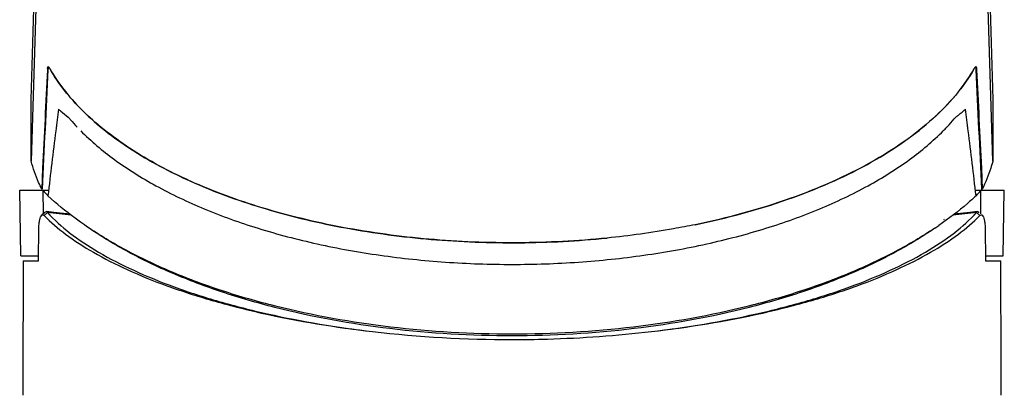
# Model space of a CAD drawing. Units: millimetres. Extents: x -1353 to 63, y -1953 to -1507.
# Drawn here: x -50 to 10, y -1674 to -1651 of the extents above; entities that cross this region are included whole.
import ezdxf

# ---------------------------------------------------------------- set-up
doc = ezdxf.new("R2010")
doc.units = ezdxf.units.MM
doc.header["$LTSCALE"] = 16.335
doc.layers.get('0').update_dxf_attribs({"linetype": 'CONTINUOUS'})

msp = doc.modelspace()

# ---------------------------------------------------------------- linework, layer by layer
at = {"linetype": 'Continuous'}
for p, q in [((-49.118, -1655.639), (-47.992, -1618.437)), ((8.356, -1618.437), (9.482, -1655.639)), ((-47.992, -1622.117), (-49.118, -1659.392)), ((9.482, -1659.392), (8.356, -1622.117)), ((-48.126, -1653.77), (-48.128, -1653.82)), ((-48.098, -1653.77), (-48.126, -1653.77)), ((-48.093, -1653.764), (-48.096, -1653.791)), ((-48.036, -1653.685), (-48.05, -1653.685)), ((-48.029, -1653.685), (-48.036, -1653.674)), ((-48.03, -1653.685), (-48.036, -1653.674)), ((8.399, -1653.674), (8.392, -1653.685)), ((8.399, -1653.674), (8.393, -1653.685)), ((8.413, -1653.685), (8.399, -1653.685)), ((8.489, -1653.77), (8.461, -1653.77)), ((8.489, -1653.77), (8.491, -1653.82)), ((-49.118, -1659.392), (-49.118, -1655.639)), ((9.482, -1655.639), (9.482, -1659.392)), ((-48.42, -1659.83), (-48.466, -1661.104)), ((-48.42, -1659.83), (-48.391, -1659.83)), ((8.754, -1659.83), (8.783, -1659.83)), ((8.783, -1659.83), (8.829, -1661.104)), ((-8.661, -1663.27), (-8.661, -1663.27))]:
    msp.add_line(p, q, dxfattribs=at)
at = {"color": 7, "linetype": 'Continuous'}
for p, q in [((-49.749, -1665.174), (-49.818, -1661.174)), ((-49.818, -1661.174), (-48.057, -1661.174)), ((-48.377, -1662.615), (-48.393, -1661.174)), ((8.42, -1661.174), (10.182, -1661.174)), ((8.741, -1662.615), (8.756, -1661.174)), ((10.112, -1665.174), (10.182, -1661.174)), ((-48.301, -1662.547), (-48.473, -1662.7)), ((-48.128, -1662.53), (-48.328, -1662.705)), ((-48.244, -1662.496), (-48.301, -1662.547)), ((-48.244, -1662.496), (-48.194, -1662.476)), ((-48.194, -1662.476), (-48.128, -1662.53)), ((8.491, -1662.53), (8.557, -1662.476)), ((8.492, -1662.529), (8.691, -1662.705)), ((8.557, -1662.476), (8.607, -1662.496)), ((8.657, -1662.541), (8.607, -1662.496)), ((6.514, -1662.945), (6.486, -1662.972)), ((-48.675, -1665.474), (-48.649, -1663.435)), ((9.012, -1663.435), (9.038, -1665.474)), ((-49.749, -1665.174), (-48.671, -1665.174)), ((-49.601, -1665.474), (-48.675, -1665.474)), ((9.034, -1665.174), (10.112, -1665.174)), ((9.038, -1665.474), (9.964, -1665.474))]:
    msp.add_line(p, q, dxfattribs=at)
for points in [[(-46.768, -1662.631), (-46.953, -1662.61), (-47.728, -1662.525), (-48.194, -1662.476)], [(8.557, -1662.476), (8.077, -1662.527), (7.302, -1662.612), (7.131, -1662.631)]]:
    msp.add_lwpolyline(points, dxfattribs=at)
at = {"linetype": 'Continuous'}
for centre, radius, start, end in [((-47.498, -1653.8), 0.629, 174.51374, 177.24574), ((-47.479, -1653.851), 0.62, 174.46128, 177.23084), ((-39.411, -1648.842), 9.886, 209.33268, 209.79445), ((-39.214, -1648.728), 10.114, 209.60653, 211.60123), ((-0.423, -1648.728), 10.114, 328.39877, 330.39347), ((-0.226, -1648.842), 9.886, 330.20555, 330.66732), ((7.861, -1653.8), 0.629, 2.75426, 5.48626), ((-3.829, -1647.323), 14.506, 315.20556, 316.36158), ((-7.203, -1643.863), 23.617, 303.83364, 304.55418)]:
    msp.add_arc(centre, radius, start, end, dxfattribs=at)
at = {"color": 7, "linetype": 'Continuous'}
for centre, radius, start, end in [((-63.034, -1803.041), 141.3, 83.35862, 83.9448), ((23.396, -1803.033), 141.292, 96.0552, 96.64139), ((-19.899, -1597.546), 72.728, 263.35725, 270.06314)]:
    msp.add_arc(centre, radius, start, end, dxfattribs=at)
at = {"linetype": 'Continuous'}
for start_param, end_param in [(0.831137, 0.844971), (-0.844971, -0.831137)]:
    msp.add_ellipse((-19.818, -2131.188), major_axis=(0, 708.222), ratio=0.054055, start_param=start_param, end_param=end_param, dxfattribs=at)
at = {"color": 7, "linetype": 'Continuous'}
for centre, major_axis, ratio, start_param, end_param in [((-19.818, -1065.788), (21.221, 972.187), 0.021812, -4.047189, -4.038045), ((-19.818, -1065.788), (-21.221, 972.187), 0.021812, -2.24514, -2.235997), ((-19.818, -1863.573), (0, 1718.699), 0.017455, 1.459361, 1.46008), ((-19.818, -1863.573), (0, 1718.699), 0.017455, -1.46008, -1.459361)]:
    msp.add_ellipse(centre, major_axis=major_axis, ratio=ratio, start_param=start_param, end_param=end_param, dxfattribs=at)
at = {"linetype": 'Continuous'}
for points in [[(-48.128, -1653.82), (-48.226, -1655.823), (-48.324, -1657.827), (-48.42, -1659.83)], [(-48.087, -1653.636), (-48.084, -1653.634), (-48.081, -1653.634), (-48.078, -1653.634)], [(8.381, -1653.708), (8.377, -1653.713), (8.374, -1653.719), (8.37, -1653.725)], [(8.422, -1653.686), (8.419, -1653.685), (8.416, -1653.685), (8.413, -1653.685)], [(8.491, -1653.82), (8.589, -1655.823), (8.687, -1657.827), (8.783, -1659.83)]]:
    msp.add_open_spline(points, degree=3, dxfattribs=at)
for points, knots in [([(-48.124, -1653.74), (-48.121, -1653.716), (-48.116, -1653.68), (-48.099, -1653.641), (-48.087, -1653.636)], [0, 0, 0, 0, 0.643325, 1, 1, 1, 1]), ([(-48.05, -1653.685), (-48.061, -1653.685), (-48.077, -1653.703), (-48.086, -1653.732), (-48.091, -1653.753), (-48.093, -1653.764)], [0, 0, 0, 0, 0.342885, 0.628022, 1, 1, 1, 1]), ([(-48.078, -1653.634), (-48.071, -1653.634), (-48.052, -1653.646), (-48.042, -1653.663), (-48.036, -1653.674)], [0, 0, 0, 0, 0.385654, 1, 1, 1, 1]), ([(-48.007, -1653.725), (-48.013, -1653.714), (-48.024, -1653.697), (-48.043, -1653.685), (-48.05, -1653.685)], [0, 0, 0, 0, 0.612889, 1, 1, 1, 1]), ([(-14.026, -1664.084), (-15.827, -1664.266), (-19.452, -1664.456), (-24.848, -1664.241), (-30.074, -1663.536), (-34.954, -1662.365), (-39.322, -1660.768), (-42.513, -1659.075), (-44.658, -1657.534), (-46.39, -1656.005), (-47.457, -1654.686), (-47.99, -1653.754)], [0, 0, 0, 0, 0.146666, 0.293592, 0.436981, 0.57326, 0.699335, 0.812901, 0.864642, 0.912975, 1, 1, 1, 1]), ([(-47.828, -1654.028), (-47.265, -1654.943), (-46.167, -1656.233), (-44.408, -1657.729), (-42.247, -1659.232), (-39.057, -1660.881), (-34.712, -1662.434), (-29.877, -1663.57), (-24.71, -1664.25), (-19.381, -1664.453), (-15.804, -1664.263), (-14.026, -1664.084)], [0, 0, 0, 0, 0.087801, 0.136506, 0.188572, 0.302573, 0.428749, 0.564807, 0.70772, 0.854012, 1, 1, 1, 1]), ([(8.354, -1653.754), (7.699, -1654.896), (6.318, -1656.488), (4.06, -1658.267), (1.994, -1659.552), (-0.343, -1660.71), (-3.872, -1662.106), (-6.706, -1662.867), (-8.661, -1663.27)], [0, 0, 0, 0, 0.197507, 0.30967, 0.431114, 0.561616, 0.700585, 1, 1, 1, 1]), ([(-8.661, -1663.27), (-6.746, -1662.875), (-3.969, -1662.132), (-0.502, -1660.779), (1.804, -1659.654), (3.852, -1658.409), (6.108, -1656.681), (7.508, -1655.139), (8.191, -1654.028)], [0, 0, 0, 0, 0.297948, 0.43653, 0.566925, 0.688547, 0.801144, 1, 1, 1, 1]), ([(8.413, -1653.685), (8.411, -1653.685), (8.397, -1653.687), (8.388, -1653.699), (8.381, -1653.708)], [0, 0, 0, 0, 0.193619, 1, 1, 1, 1]), ([(8.399, -1653.674), (8.405, -1653.663), (8.415, -1653.646), (8.434, -1653.634), (8.442, -1653.634)], [0, 0, 0, 0, 0.614346, 1, 1, 1, 1]), ([(8.461, -1653.821), (8.46, -1653.79), (8.456, -1653.748), (8.439, -1653.703), (8.428, -1653.689), (8.422, -1653.686)], [0, 0, 0, 0, 0.647171, 0.858517, 1, 1, 1, 1]), ([(8.442, -1653.634), (8.455, -1653.634), (8.472, -1653.661), (8.481, -1653.698), (8.485, -1653.725), (8.487, -1653.74)], [0, 0, 0, 0, 0.326972, 0.618827, 1, 1, 1, 1]), ([(-47.459, -1656.217), (-47.515, -1656.658), (-47.737, -1658.423), (-47.946, -1660.188), (-48.096, -1661.513)], [0, 0, 0, 0, 0.250103, 1, 1, 1, 1]), ([(-47.459, -1656.217), (-47.412, -1656.259), (-47.221, -1656.427), (-47.022, -1656.588), (-46.869, -1656.705)], [0, 0, 0, 0, 0.242873, 1, 1, 1, 1]), ([(7.232, -1656.705), (7.284, -1656.665), (7.485, -1656.508), (7.681, -1656.344), (7.822, -1656.217)], [0, 0, 0, 0, 0.257213, 1, 1, 1, 1]), ([(8.459, -1661.513), (8.309, -1660.188), (8.1, -1658.423), (7.878, -1656.658), (7.822, -1656.217)], [0, 0, 0, 0, 0.749897, 1, 1, 1, 1]), ([(-46.869, -1656.705), (-46.824, -1656.758), (-46.642, -1656.972), (-46.452, -1657.18), (-46.306, -1657.334)], [0, 0, 0, 0, 0.24668, 1, 1, 1, 1]), ([(6.669, -1657.334), (6.718, -1657.282), (6.911, -1657.077), (7.097, -1656.866), (7.232, -1656.705)], [0, 0, 0, 0, 0.25337, 1, 1, 1, 1]), ([(-46.102, -1657.543), (-45.467, -1658.183), (-44.007, -1659.409), (-41.47, -1660.991), (-38.526, -1662.384), (-35.229, -1663.561), (-31.64, -1664.5), (-27.826, -1665.184), (-23.861, -1665.599), (-19.818, -1665.739), (-15.776, -1665.599), (-11.811, -1665.184), (-7.997, -1664.5), (-4.408, -1663.561), (-1.111, -1662.384), (1.834, -1660.991), (4.37, -1659.409), (5.83, -1658.183), (6.465, -1657.543)], [0, 0, 0, 0, 0.048069, 0.101129, 0.159056, 0.221417, 0.28756, 0.356669, 0.427816, 0.5, 0.572184, 0.643331, 0.71244, 0.778583, 0.840944, 0.898871, 0.951931, 1, 1, 1, 1]), ([(-48.467, -1661.116), (-48.538, -1660.975), (-48.8, -1660.419), (-49.005, -1659.835), (-49.118, -1659.392)], [0, 0, 0, 0, 0.25594, 1, 1, 1, 1]), ([(9.482, -1659.392), (9.444, -1659.538), (9.275, -1660.129), (9.038, -1660.701), (8.83, -1661.116)], [0, 0, 0, 0, 0.244922, 1, 1, 1, 1]), ([(-48.397, -1661.173), (-48.373, -1661.201), (-48.276, -1661.317), (-48.174, -1661.43), (-48.096, -1661.513)], [0, 0, 0, 0, 0.245056, 1, 1, 1, 1]), ([(8.459, -1661.513), (8.49, -1661.481), (8.609, -1661.352), (8.724, -1661.218), (8.806, -1661.116)], [0, 0, 0, 0, 0.255867, 1, 1, 1, 1]), ([(-45.582, -1663.484), (-46.035, -1663.172), (-46.821, -1662.612), (-47.571, -1661.999), (-48.096, -1661.513)], [0, 0, 0, 0, 0.259222, 1, 1, 1, 1]), ([(8.459, -1661.513), (8.288, -1661.671), (7.566, -1662.313), (6.796, -1662.898), (6.193, -1663.314)], [0, 0, 0, 0, 0.240936, 1, 1, 1, 1]), ([(5.947, -1663.481), (5.173, -1664), (3.504, -1664.984), (0.783, -1666.255), (-2.212, -1667.361), (-6.601, -1668.618), (-12.495, -1669.666), (-19.818, -1670.085), (-27.142, -1669.666), (-33.036, -1668.618), (-37.425, -1667.361), (-40.42, -1666.255), (-43.141, -1664.984), (-44.81, -1664), (-45.584, -1663.481)], [0, 0, 0, 0, 0.051957, 0.107795, 0.167211, 0.22978, 0.362137, 0.5, 0.637863, 0.77022, 0.832789, 0.892205, 0.948043, 1, 1, 1, 1]), ([(5.945, -1663.484), (5.18, -1664.011), (3.526, -1665.01), (0.821, -1666.3), (-2.167, -1667.424), (-6.558, -1668.703), (-12.469, -1669.768), (-19.818, -1670.194), (-27.168, -1669.768), (-33.079, -1668.703), (-37.47, -1667.424), (-40.458, -1666.3), (-43.163, -1665.01), (-44.817, -1664.011), (-45.582, -1663.484)], [0, 0, 0, 0, 0.051686, 0.107341, 0.166664, 0.229225, 0.361777, 0.5, 0.638223, 0.770775, 0.833336, 0.892659, 0.948314, 1, 1, 1, 1]), ([(-8.661, -1663.27), (-9.096, -1663.359), (-10.874, -1663.7), (-12.668, -1663.947), (-14.026, -1664.084)], [0, 0, 0, 0, 0.245836, 1, 1, 1, 1])]:
    msp.add_open_spline(points, degree=3, knots=knots, dxfattribs=at)
at = {"color": 7, "linetype": 'Continuous'}
for points, knots in [([(-48.129, -1662.53), (-47.717, -1662.981), (-46.723, -1663.859), (-44.948, -1665.027), (-42.811, -1666.121), (-40.355, -1667.116), (-37.628, -1667.996), (-33.612, -1669.016), (-30.462, -1669.534), (-28.312, -1669.786)], [0, 0, 0, 0, 0.085377, 0.184475, 0.296643, 0.420617, 0.554692, 0.697102, 1, 1, 1, 1]), ([(-11.326, -1669.786), (-9.175, -1669.534), (-6.026, -1669.016), (-2.009, -1667.996), (0.718, -1667.116), (3.173, -1666.121), (5.311, -1665.028), (7.086, -1663.859), (8.08, -1662.981), (8.492, -1662.53)], [0, 0, 0, 0, 0.302899, 0.445309, 0.579385, 0.703358, 0.815526, 0.914624, 1, 1, 1, 1]), ([(-48.649, -1663.435), (-48.648, -1663.352), (-48.639, -1663.195), (-48.605, -1662.981), (-48.555, -1662.816), (-48.504, -1662.727), (-48.473, -1662.7)], [0, 0, 0, 0, 0.325007, 0.613496, 0.841827, 1, 1, 1, 1]), ([(-48.473, -1662.7), (-48.454, -1662.683), (-48.4, -1662.657), (-48.348, -1662.687), (-48.328, -1662.705)], [0, 0, 0, 0, 0.489341, 1, 1, 1, 1]), ([(-48.328, -1662.705), (-47.927, -1663.121), (-46.968, -1663.938), (-45.259, -1665.036), (-43.187, -1666.083), (-40.77, -1667.057), (-38.034, -1667.937), (-33.876, -1668.992), (-30.582, -1669.527), (-28.312, -1669.786)], [0, 0, 0, 0, 0.080461, 0.174462, 0.282143, 0.403176, 0.536799, 0.681882, 1, 1, 1, 1]), ([(-11.326, -1669.786), (-9.055, -1669.527), (-5.762, -1668.992), (-1.603, -1667.938), (1.133, -1667.057), (3.549, -1666.083), (5.622, -1665.036), (7.331, -1663.938), (8.29, -1663.121), (8.691, -1662.705)], [0, 0, 0, 0, 0.318118, 0.463201, 0.596825, 0.717858, 0.825539, 0.91954, 1, 1, 1, 1]), ([(8.691, -1662.705), (8.712, -1662.687), (8.763, -1662.657), (8.817, -1662.683), (8.836, -1662.7)], [0, 0, 0, 0, 0.510657, 1, 1, 1, 1]), ([(8.836, -1662.7), (8.867, -1662.727), (8.918, -1662.816), (8.968, -1662.981), (9.002, -1663.195), (9.011, -1663.352), (9.012, -1663.435)], [0, 0, 0, 0, 0.158179, 0.386516, 0.674999, 1, 1, 1, 1]), ([(-19.818, -1670.274), (-19.1, -1670.274), (-16.264, -1670.233), (-13.43, -1670.032), (-11.326, -1669.786)], [0, 0, 0, 0, 0.253269, 1, 1, 1, 1])]:
    msp.add_open_spline(points, degree=3, knots=knots, dxfattribs=at)

doc.saveas('drawing.dxf')
